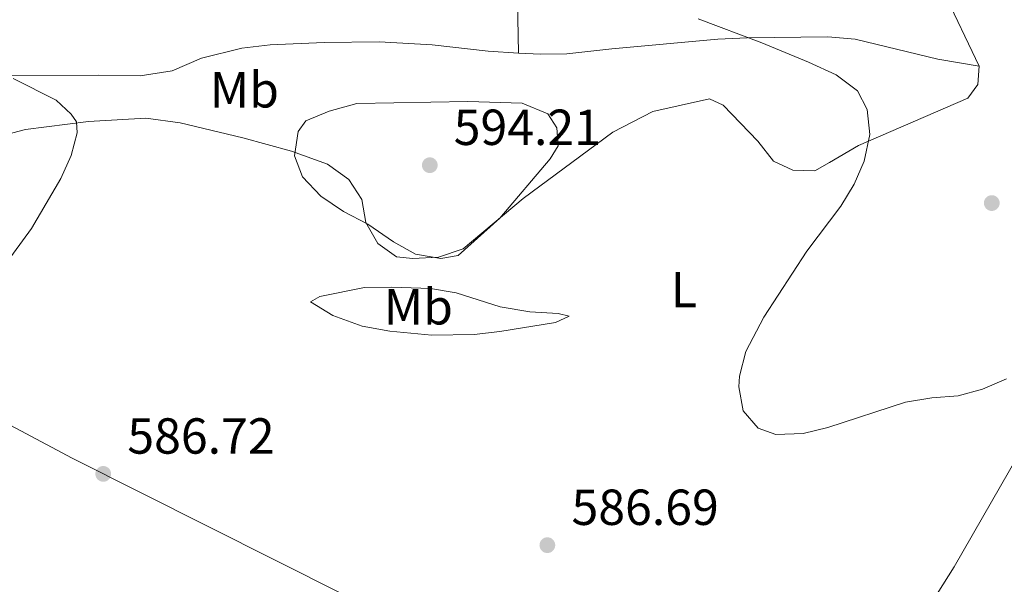
# Model space of a CAD drawing. Units: metres. Extents: x 611193 to 614652, y 4708501 to 4710876.
# Drawn here: x 612227 to 612422, y 4710503 to 4710614 of the extents above; entities that cross this region are included whole.
import ezdxf
from ezdxf.enums import TextEntityAlignment as Align

# ---------------------------------------------------------------- set-up
doc = ezdxf.new("R2010")
doc.units = ezdxf.units.M
doc.header["$MEASUREMENT"] = 0
for name, color, linetype, lineweight in [('Cota de punto acotado terreno', 7, 'Continuous', 0), ('Curva de nivel intermedia', 30, 'Continuous', 0), ('Etiqueta de uso rústico', 92, 'Continuous', 0), ('Límite de municipio', 7, 'Continuous', 0), ('Línea de cambio de uso (parcela vista)', 92, 'Continuous', 0), ('Punto acotado terreno (símbolo)', 7, 'Continuous', 0)]:
    doc.layers.add(name, color=color, linetype=linetype, lineweight=lineweight)
doc.styles.add('Style-Arial', font='arial.ttf')

# ---------------------------------------------------------------- blocks, each defined once
blk = doc.blocks.new('5PATER')
at = {"layer": 'Punto acotado terreno (símbolo)', "linetype": 'Continuous', "lineweight": 0}
h = blk.add_hatch(color=51, dxfattribs=at)
edge = h.paths.add_edge_path()
edge.add_ellipse((0, 0), major_axis=(-0.1095731443231308, -0.1110710700762829), ratio=0.9994222409660317, start_angle=0, end_angle=360)

msp = doc.modelspace()

# ---------------------------------------------------------------- linework, layer by layer
at = {"layer": 'Curva de nivel intermedia', "color": 30, "linetype": 'Continuous', "lineweight": 0, "flags": 128}
for points, elevation in [([(612360.99, 4710614.49), (612373.5899999997, 4710609.779999999), (612382.8099999998, 4710605.939999999), (612388.2900000005, 4710603.470000002), (612392.5100000006, 4710600.269999999), (612394.4100000005, 4710596.59), (612394.9800000006, 4710591.609999999), (612393.8499999995, 4710586.37), (612391.8600000001, 4710581.779999998), (612389.2200000006, 4710577.429999999), (612382.4700000002, 4710568.58), (612373.980000001, 4710555.490000002), (612370.4300000014, 4710548.699999998), (612369.1700000009, 4710543.81), (612369.0099999999, 4710541.720000001), (612369.8800000016, 4710536.970000001), (612372.8299999998, 4710533.529999998), (612376.3300000001, 4710532.300000001), (612381.7800000017, 4710532.490000002), (612386.640000001, 4710533.67), (612402.0100000001, 4710538.66), (612407.2200000003, 4710539.539999999), (612412.4300000005, 4710539.960000001), (612417.2600000007, 4710541.25), (612422.0000000015, 4710543.28)], 585), ([(612225.3800000016, 4710602.73), (612233.890000001, 4710598.449999998), (612236.8700000005, 4710595.639999999), (612237.9299999999, 4710594.140000001), (612238.0599999996, 4710591.939999999), (612236.8700000005, 4710587.499999999), (612234.8400000009, 4710582.92), (612228.9800000002, 4710573.019999999), (612223.6700000018, 4710565.75)], 590.0000000000001), ([(612310.0400000013, 4710567.109999999), (612305.01, 4710567.970000001), (612300.6400000001, 4710570.41), (612295.5599999996, 4710573.890000001), (612290.7899999997, 4710576.430000001), (612286.3000000014, 4710579.430000001), (612282.6300000013, 4710583.279999998), (612281.0900000012, 4710587.439999999), (612281.7999999998, 4710592.250000001), (612283.3200000019, 4710594.340000001), (612287.940000002, 4710596.279999998), (612293.4100000015, 4710597.779999998), (612315.3900000001, 4710598.189999999), (612326.1600000014, 4710597.859999998), (612331.2000000018, 4710595.699999999), (612333.0000000012, 4710592.939999999), (612333.2300000014, 4710589.409999999), (612331.6900000013, 4710586.789999999), (612321.6799999999, 4710575.09), (612313.4600000011, 4710567.710000001), (612310.0400000013, 4710567.109999999)], 590)]:
    msp.add_lwpolyline(points, dxfattribs=dict(at, elevation=elevation))
at = {"layer": 'Límite de municipio', "color": 7, "linetype": 'Continuous', "lineweight": 0}
msp.add_polyline3d([(612216.6799999997, 4710538.439999999, 589.11), (612237.0700000003, 4710527.609999999, 587.22), (612344.370000001, 4710473.720000001, 588.47), (612366.0300000012, 4710463.140000001, 590.4), (612381.9400000013, 4710455.060000001, 591.3000000000001), (612416.1099999994, 4710437.710000001, 594.4100000000001), (612419.0500000007, 4710436.32, 594.99)], dxfattribs=at)
at = {"layer": 'Línea de cambio de uso (parcela vista)', "color": 92, "linetype": 'Continuous', "lineweight": 0}
for points in [[(612325.4299999997, 4710607.75, 586.5099999999948), (612324.9400000004, 4710631.859999999, 585.3500000000058), (612324.7100000001, 4710649.99, 583.75), (612324.8399999999, 4710653.789999999, 583.029999999999), (612325.1699999999, 4710656.52, 581.5800000000017), (612328.7999999998, 4710669.52, 578.6499999999943)], [(612416.6200000001, 4710605.180000001, 581.8699999999953), (612409.54, 4710619.960000001, 581.429999999993), (612404.9900000002, 4710635.850000001, 580.5599999999977), (612404.2100000001, 4710639.83, 580.2700000000041), (612403.4199999999, 4710645.08, 579.1100000000006), (612402.9299999997, 4710654.32, 579.1100000000006), (612402.9900000002, 4710657.65, 578.4100000000036)], [(612484.3399999999, 4710648.109999999, 580.5099999999948), (612478.2999999998, 4710638.24, 580.6600000000036), (612470.3499999996, 4710622.359999999, 581.3800000000047), (612461.9199999999, 4710601.220000001, 582.25), (612451.1500000004, 4710578.24, 583.1199999999953), (612435.5899999999, 4710547.76, 584.5800000000017), (612411.6500000004, 4710506.109999999, 587.1900000000023), (612393.8799999999, 4710477.960000001, 588.929999999993), (612388.9699999997, 4710472.710000001, 589.4100000000036)], [(612146.0199999996, 4710624.890000001, 590.2200000000012), (612152.3399999999, 4710614.289999999, 590.8399999999965), (612157.1399999997, 4710609.119999999, 590.9799999999959), (612163.0599999996, 4710606.109999999, 591.1499999999943), (612169.4100000003, 4710605.029999999, 591.1999999999971), (612176.2100000001, 4710604.980000001, 591.2200000000012), (612203.4199999999, 4710603.289999999, 590.820000000007), (612215.6500000004, 4710603.279999999, 590.3399999999965), (612242.2699999996, 4710603.4, 587.8899999999994), (612250.5499999998, 4710603.24, 587.820000000007), (612256.8799999999, 4710604.199999999, 587.5099999999948), (612262.6399999997, 4710606.74, 587.25), (612270.6699999999, 4710608.74, 586.9499999999971), (612276.2300000006, 4710609.350000001, 586.9499999999971), (612286.9199999999, 4710609.850000001, 586.9499999999971), (612297.7999999998, 4710609.99, 586.6499999999943), (612308.3200000003, 4710609.4, 586.5099999999948), (612319.4000000004, 4710608.100000001, 586.5099999999948), (612325.4299999997, 4710607.75, 586.5099999999948)], [(612325.4299999997, 4710607.75, 586.5099999999948), (612329.7400000002, 4710607.5, 586.5099999999948), (612335, 4710607.57, 585.929999999993), (612343.8700000001, 4710608.59, 586.2200000000012), (612364.8799999999, 4710610.5, 585.3500000000058), (612370.6799999997, 4710610.75, 584.6199999999953), (612386.6299999999, 4710610.960000001, 583.6100000000006), (612392.0800000001, 4710610.480000001, 583.1699999999983), (612408.4400000004, 4710606.52, 582.4499999999971), (612416.6200000001, 4710605.180000001, 581.8699999999953)], [(612219.4800000006, 4710590.42, 591.5899999999965), (612227.8399999999, 4710592.640000001, 590.6900000000023), (612240.29, 4710594.220000001, 590), (612251.6200000001, 4710594.890000001, 589.3300000000017), (612258.4199999999, 4710593.930000001, 589.3099999999977), (612270.8499999996, 4710590.970000001, 589.1199999999953), (612280.4900000002, 4710588.369999999, 590.1399999999994), (612287.5999999996, 4710585.75, 590.279999999999), (612291.8099999996, 4710582.720000001, 590.429999999993), (612294.4000000004, 4710578.76, 590.279999999999), (612295.1799999997, 4710574.24, 590.1399999999994), (612297.5899999999, 4710570.100000001, 589.6999999999971), (612301.25, 4710567.430000001, 589.5599999999977), (612304.5199999996, 4710567.109999999, 589.5599999999977), (612309.5899999999, 4710567.359999999, 589.4100000000036), (612314.4699999997, 4710569.050000001, 589.2700000000041), (612326.2999999998, 4710578.99, 588.9700000000012), (612344.0899999999, 4710592.100000001, 587.820000000007), (612352.0099999999, 4710596.189999999, 587.5200000000041), (612363.2199999997, 4710598.689999999, 586.9499999999971), (612365.9500000002, 4710597.460000001, 586.8000000000029), (612372.7599999999, 4710590.289999999, 586.5099999999948), (612375.8899999997, 4710586.34, 586.2200000000012), (612379.7199999997, 4710584.58, 585.4900000000052), (612384.0700000003, 4710584.449999999, 585.1999999999971), (612386.9500000002, 4710586.119999999, 584.7700000000041), (612392.7100000001, 4710589.460000001, 584.6199999999953), (612414.3499999996, 4710598.810000001, 582.8800000000047), (612416.3099999996, 4710601.550000001, 582.5899999999965), (612416.6200000001, 4710605.180000001, 581.8699999999953)], [(612308.2800000003, 4710551.930000001, 587.3800000000047), (612299.9299999997, 4710552.730000001, 587.3800000000047), (612294.4800000006, 4710553.74, 587.529999999999), (612288.6500000004, 4710555.84, 588.25), (612284.2599999999, 4710558.51, 588.5399999999936), (612286.0599999996, 4710559.619999999, 589.1199999999953), (612294.9199999999, 4710561.359999999, 589.9900000000052), (612300.3600000005, 4710561.430000001, 589.8500000000058), (612307.9800000006, 4710561.17, 589.8500000000058), (612313.0700000003, 4710560.33, 589.2700000000041), (612321.8099999996, 4710557.539999999, 588.1100000000006), (612327.6200000001, 4710556.529999999, 587.6699999999983), (612333.25, 4710556.24, 587.0899999999965), (612335.4299999997, 4710555.720000001, 587.0899999999965), (612332.7300000006, 4710554.42, 587.0899999999965), (612321.6900000004, 4710552.640000001, 587.0899999999965), (612316.6200000001, 4710552.039999999, 587.2400000000052), (612308.2800000003, 4710551.930000001, 587.3800000000047)]]:
    msp.add_polyline3d(points, dxfattribs=at)

# ---------------------------------------------------------------- block references
at = {"layer": 'Punto acotado terreno (símbolo)', "color": 7, "linetype": 'Continuous', "lineweight": 0, "xscale": 10, "yscale": 10, "zscale": 10}
for p in [(612307.8500000008, 4710585.560000001, 594.210000000007), (612419.0899999992, 4710578.07, 583.3500000000063), (612243.2099999995, 4710524.5, 586.710000000007), (612331.1200000013, 4710510.4, 586.6900000000028)]:
    msp.add_blockref('5PATER', p, dxfattribs=at)

# ---------------------------------------------------------------- texts
at = {"layer": 'Cota de punto acotado terreno', "color": 7, "linetype": 'Continuous', "lineweight": 0, "style": 'Style-Arial'}
for s, p in [('594.21', (612312.5799999988, 4710589.560000001, 594.2100000000064)), ('586.72', (612247.9799999997, 4710528.5, 586.7100000000064)), ('586.69', (612335.8999999984, 4710514.4, 586.6900000000023))]:
    msp.add_text(s, height=7.000000000000002, dxfattribs=at).set_placement(p)
at = {"layer": 'Etiqueta de uso rústico', "color": 92, "linetype": 'Continuous', "lineweight": 0, "style": 'Style-Arial'}
for s, p in [('Mb', (612271.1602462443, 4710600.470010002, 587.9700000000012)), ('L', (612358.1514203806, 4710560.95001, 586.1000000000058)), ('Mb', (612305.5902462427, 4710557.550010002, 588.779999999999))]:
    msp.add_text(s, height=7.000000000000002, dxfattribs=at).set_placement(p, align=Align.MIDDLE_CENTER)

doc.saveas('drawing.dxf')
